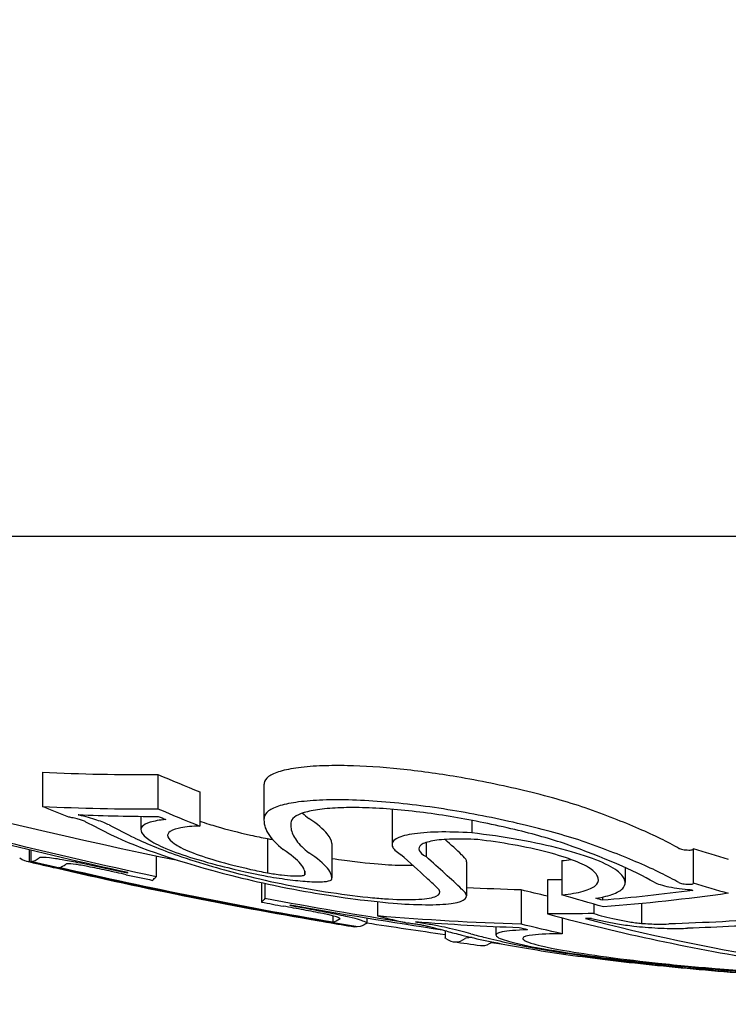
# Model space of a CAD drawing. Units: millimetres. Extents: x -5007 to 6692, y -5167 to 6314.
# Drawn here: x 1095 to 1099, y -35 to -29 of the extents above; entities that cross this region are included whole.
import ezdxf

# ---------------------------------------------------------------- set-up
doc = ezdxf.new("R2010")
doc.units = ezdxf.units.MM
doc.header["$LTSCALE"] = 0.2
doc.header["$MEASUREMENT"] = 0
doc.header["$PDMODE"] = 1
doc.layers.add('HAGS-Dim Plan', color=7, linetype='Continuous', lineweight=100)
doc.layers.add('HAGS-Plan', color=7, linetype='Continuous')
doc.styles.get("Standard").update_dxf_attribs({"font": 'g13f12d.shx', "height": 300})
doc.dimstyles.new('HAGS - Dim Plan', dxfattribs={"dimtxt": 300, "dimasz": 200, "dimexe": 0.18, "dimexo": 0.0625, "dimgap": 150, "dimtad": 0, "dimlfac": 0.001, "dimrnd": 0.05, "dimzin": 1, "dimdsep": 46, "dimtxsty": 'Standard', "dimblk": 'HAGS - Dim Plan arrow', "dimcen": 0.1, "dimse1": 1, "dimse2": 1, "dimclrd": 1, "dimadec": 0, "dimazin": 0, "dimtfac": 1, "dimtofl": 0, "dimtmove": 0, "dimatfit": 3, "dimfxl": 1, "dimtolj": 1, "dimtzin": 0, "dimarcsym": 0})

# ---------------------------------------------------------------- blocks, each defined once
blk = doc.blocks.new('HAGS - Dim Plan arrow')
at = {"color": 1, "lineweight": 0}
blk.add_lwpolyline([(0, 0, 0, 0.35, 0), (-1, 0, 0.015, 0.015, 0)], format="xyseb", dxfattribs=at)
blk = doc.blocks.new('*D3')
at = {"layer": 'Defpoints', "color": 0, "transparency": 16777216}
for p in [(2500, 4920.0254), (730, -3619.0031), (6495.2556, -3619.0031)]:
    blk.add_point(p, dxfattribs=at)
at = {"layer": 'HAGS-Dim Plan', "color": 1, "lineweight": -2, "transparency": 16777216}
for p, q in [((6495.2556, 4720.0254), (6495.2556, 1255.9477)), ((6495.2556, -3419.0031), (6495.2556, 45.0746))]:
    blk.add_line(p, q, dxfattribs=at)
at = {"layer": 'HAGS-Dim Plan', "color": 1, "lineweight": -2, "transparency": 16777216, "xscale": 200, "yscale": 200, "zscale": 200}
for p, rotation in [((6495.2556, 4920.0254), 90), ((6495.2556, -3619.0031), 270)]:
    blk.add_blockref('HAGS - Dim Plan arrow', p, dxfattribs=dict(at, rotation=rotation))
at = {"layer": 'HAGS-Dim Plan', "color": 0, "transparency": 16777216, "insert": (6495.2556, 650.5112), "char_height": 300, "attachment_point": 5, "rotation": 90}
blk.add_mtext('\\A1;8.55m', dxfattribs=at)
blk = doc.blocks.new('*D4')
at = {"layer": 'Defpoints', "color": 0, "transparency": 16777216}
for p in [(2245.1618, 2941.6127, 2095), (5742.5586, 2941.6127), (727.3379, -2119.0031, 130.3791)]:
    blk.add_point(p, dxfattribs=at)
at = {"layer": 'HAGS-Dim Plan', "color": 1, "lineweight": -2, "transparency": 16777216}
for p, q in [((5742.5586, 2741.6127), (5742.5586, 1016.7414)), ((5742.5586, -1919.0031), (5742.5586, -194.1317))]:
    blk.add_line(p, q, dxfattribs=at)
at = {"layer": 'HAGS-Dim Plan', "color": 1, "lineweight": -2, "transparency": 16777216, "xscale": 200, "yscale": 200, "zscale": 200}
for p, rotation in [((5742.5586, 2941.6127), 90), ((5742.5586, -2119.0031), 270)]:
    blk.add_blockref('HAGS - Dim Plan arrow', p, dxfattribs=dict(at, rotation=rotation))
at = {"layer": 'HAGS-Dim Plan', "color": 0, "transparency": 16777216, "insert": (5742.5586, 411.3048), "char_height": 300, "attachment_point": 5, "rotation": 90}
blk.add_mtext('\\A1;5.05m', dxfattribs=at)

msp = doc.modelspace()

# ---------------------------------------------------------------- linework, layer by layer
at = {"layer": 'HAGS-Plan'}
for p, q in [((1100.9101, -31.8968), (1091.4101, -31.8968)), ((1094.7519, -33.2722), (1094.7519, -33.4722)), ((1095.4261, -33.2862), (1095.4261, -33.4862)), ((1095.6707, -33.387), (1095.6707, -33.587)), ((1096.0454, -33.3525), (1096.0454, -33.5525)), ((1096.793, -33.495), (1096.793, -33.695)), ((1094.9669, -33.5209), (1094.9669, -33.523)), ((1095.3268, -33.5303), (1095.3268, -33.6086)), ((1097.2581, -33.5538), (1097.2581, -33.6272)), ((1096.0664, -33.6606), (1096.0664, -33.8606)), ((1096.9915, -33.6835), (1096.9915, -33.7655)), ((1094.6754, -33.7265), (1094.6754, -33.7939)), ((1094.684, -33.7286), (1094.684, -33.7936)), ((1096.4411, -33.6889), (1096.4411, -33.8889)), ((1098.5509, -33.7185), (1098.5509, -33.9185)), ((1095.4153, -33.7605), (1095.4153, -33.8829)), ((1097.2284, -33.7953), (1097.2284, -33.9953)), ((1097.7851, -33.7888), (1097.7851, -33.9888)), ((1095.248, -33.8584), (1095.248, -33.862)), ((1096.2836, -33.851), (1096.2836, -33.8724)), ((1098.1541, -33.8294), (1098.1541, -33.9172)), ((1097.7009, -33.9003), (1097.7009, -34.1003)), ((1096.0312, -33.9173), (1096.0312, -34.0312)), ((1096.0509, -33.9216), (1096.0509, -34.0101)), ((1097.5462, -33.9597), (1097.5462, -34.1597)), ((1096.709, -34.0286), (1096.709, -34.1121)), ((1098.0222, -34.0015), (1098.0222, -34.0204)), ((1097.9718, -34.0431), (1097.9718, -34.0979)), ((1098.2486, -34.0397), (1098.2486, -34.1552)), ((1096.4465, -34.1111), (1096.4465, -34.1487)), ((1096.646, -34.1258), (1096.646, -34.1537)), ((1097.786, -34.1228), (1097.786, -34.2161)), ((1096.5855, -34.1744), (1096.5855, -34.1761)), ((1096.9297, -34.1469), (1096.9432, -34.1501)), ((1096.9432, -34.1479), (1096.9432, -34.1501)), ((1097.1031, -34.1985), (1097.1031, -34.24)), ((1097.3998, -34.1758), (1097.3998, -34.2233))]:
    msp.add_line(p, q, dxfattribs=at)
for centre, start, end in [((1100.9101, -7.3255), 250.91788, 258.53155), ((1100.9101, -7.5255), 256.61181, 256.95291), ((1100.9101, -7.5255), 260.42192, 260.75851), ((1100.9101, -7.5255), 262.0015, 262.33668)]:
    msp.add_arc(centre, 27, start, end, dxfattribs=at)
for centre, major_axis, ratio, start_param, end_param in [((1095.3212, -7.3255), (0, -25.9612), 0.65746, -0.033359, 0.006148), ((1100.3887, -7.3255), (0, -26.9908), 0.671926, -0.27717, -0.263174), ((1096.5652, -33.4078), (-0.5188, 0.0713), 0.281948, 0.004298, 0.021781), ((1095.3212, -7.5255), (0, -25.9612), 0.65746, -0.033359, 0.006148), ((1100.3887, -7.5255), (0, -26.9908), 0.671926, -0.27717, -0.263174), ((1095.4389, -7.5255), (0, -26.0053), 0.65746, -0.027954, -0.000615), ((1106.7979, -28.2887), (-13.2019, -3.7433), 0.372269, 0.371783, 0.395795), ((1100.273, -7.5255), (0, -26.9863), 0.671926, -0.270459, -0.267949), ((1096.0984, -33.5488), (-0.0475, 0.026), 0.848248, 0.326328, 0.381311), ((1099.1502, -33.7711), (-2.9483, 0.1977), 0.198362, -0.007655, 0.046839), ((1106.8106, -28.3722), (-13.0606, -3.6964), 0.371945, 0.371761, 0.396135), ((1096.8408, -33.7374), (-1.8924, 0.2908), 0.172244, 0.497497, 1.05114), ((1102.1943, -7.3255), (0, -26.9443), 0.671926, -0.202625, -0.191067), ((1094.6767, -7.5255), (0, -26.2684), 0.054236, -0.040274, -0.000888), ((1100.9088, -7.5255), (0, -27), 0.998528, -0.233318, -0.161055), ((1094.6767, -7.5255), (0, -26.2684), 0.054236, 0.005116, 0.039865), ((1094.8327, -7.5255), (0, -26.3051), 0.054236, -0.012568, -0.006827), ((1100.9004, -7.5255), (0, -26.9994), 0.998528, -0.227379, -0.166924), ((1094.8327, -7.5255), (0, -26.3051), 0.054236, 0.011049, 0.039908), ((1100.9838, -7.5255), (0, -26.9658), 0.998528, -0.21491, -0.20906), ((1095.1658, -7.5255), (0, -26.38), 0.054236, 0.057465, 0.059408), ((1095.3218, -7.5255), (0, -26.4136), 0.054236, 0.051462, 0.06526), ((1087.1461, -27.1388), (10.1613, -7.1294), 0.038453, 0.251982, 0.277205), ((1091.7737, -30.2023), (-5.6797, 4.0697), 0.047725, -2.81053, -2.805333), ((1102.0786, -7.5255), (0, -26.9539), 0.671926, -0.197017, -0.196149), ((1102.1943, -7.5255), (0, -26.9443), 0.671926, -0.202625, -0.191067), ((1100.9838, -7.5255), (0, -26.9658), 0.998528, -0.184987, -0.180154), ((1099.6619, -7.5255), (0, -26.9474), 0.671926, -0.163817, -0.154069), ((1100.9078, -7.5255), (0, -27), 0.671926, -0.177699, -0.105718), ((1101.0235, -7.5255), (0, -26.9996), 0.671926, -0.171825, -0.111541), ((1100.824, -7.5255), (0, -26.9532), 0.998528, -0.155868, -0.138696), ((1101.0345, -21.5208), (-4.3938, -12.5357), 0.683428, 0.054466, 0.064234), ((1097.1642, -7.5255), (0, -26.7381), 0.054236, -0.039549, 0), ((1097.1642, -7.5255), (0, -26.7381), 0.054236, 0, 0.03914), ((1101.1686, -21.5497), (-4.3918, -12.5206), 0.683401, 0.054855, 0.064601), ((1097.3202, -7.5255), (0, -26.7596), 0.054236, -0.007297, 0), ((1097.3202, -7.5255), (0, -26.7596), 0.054236, 0, 0.039257)]:
    msp.add_ellipse(centre, major_axis=major_axis, ratio=ratio, start_param=start_param, end_param=end_param, dxfattribs=at)
at = {"layer": 'HAGS-Plan', "extrusion": (0, 0, -1)}
for centre, major_axis, ratio, start_param, end_param in [((1101.0035, -7.5255), (0, -26.945), 0.998528, 0.209224, 0.28058), ((1100.995, -7.5255), (0, -26.9545), 0.998528, 0.215079, 0.27445), ((1099.6344, -7.5255), (0, -26.945), 0.671926, 0.26424, 0.273055), ((1099.7501, -7.5255), (0, -26.9545), 0.671926, 0.267268, 0.267604), ((1100.9174, -7.5255), (0, -26.9997), 0.998528, 0.161057, 0.233321), ((1100.9259, -7.5255), (0, -26.9984), 0.998528, 0.16693, 0.227387), ((1097.7032, -7.3255), (0, -26.5748), 0.740618, 0, 0.000116), ((1097.7032, -7.3255), (0, -26.5748), 0.740618, -0.004158, 0), ((1097.9572, -7.3255), (0, -26.6399), 0.740618, 0.020833, 0.036947), ((1100.4991, -7.3255), (0, -26.9943), 0.671926, 0.154887, 0.16353), ((1097.0858, -7.5255), (0, -26.535), 0.64229, -0.085952, -0.05497), ((1095.9575, -7.5255), (0, -26.5405), 0.054236, -0.064947, -0.051216), ((1101.0035, -7.5255), (0, -26.945), 0.998528, 0.154226, 0.185131), ((1101.3612, -7.5255), (0, -26.9931), 0.671926, 0.184889, 0.198469), ((1101.4769, -7.5255), (0, -26.9892), 0.671926, 0.191675, 0.19388), ((1097.2056, -7.5255), (0, -26.5639), 0.64229, -0.091008, -0.048156), ((1096.1135, -7.5255), (0, -26.5692), 0.054236, -0.058985, -0.057075), ((1100.995, -7.5255), (0, -26.9545), 0.998528, 0.145664, 0.17917), ((1096.4307, -7.5255), (0, -26.6247), 0.054236, -0.038863, -0.010916), ((1097.9572, -7.5255), (0, -26.6399), 0.740618, 0.020833, 0.063305), ((1097.7032, -7.5255), (0, -26.5748), 0.740618, 0, 0.000116), ((1097.7032, -7.5255), (0, -26.5748), 0.740618, -0.013645, 0), ((1097.8082, -7.5255), (0, -26.6024), 0.740618, -0.007591, -0.005757), ((1097.9572, -7.5255), (0, -26.6399), 0.740618, -0.054663, -0.022886), ((1096.4307, -7.5255), (0, -26.6247), 0.054236, 0.006745, 0.011573), ((1096.5868, -7.5255), (0, -26.6506), 0.054236, 0.000875, 0.008824), ((1096.5868, -7.5255), (0, -26.6506), 0.054236, -0.038658, -0.005042), ((1098.0622, -7.5255), (0, -26.6652), 0.740618, 0.026675, 0.057374), ((1100.3834, -7.5255), (0, -26.9906), 0.671926, 0.154929, 0.157688), ((1100.4991, -7.5255), (0, -26.9943), 0.671926, 0.150143, 0.16353), ((1098.0622, -7.5255), (0, -26.6652), 0.740618, -0.050833, -0.023067), ((1099.1182, -7.5254), (-0.0009, -26.9299), 0.387967, 0.025878, 0.040003)]:
    msp.add_ellipse(centre, major_axis=major_axis, ratio=ratio, start_param=start_param, end_param=end_param, dxfattribs=at)
at = {"layer": 'HAGS-Plan'}
for points, knots in [([(1096.39, -33.2355), (1096.3373, -33.2373), (1096.2894, -33.2411), (1096.2055, -33.252), (1096.1699, -33.259), (1096.1111, -33.2766), (1096.0883, -33.2869), (1096.0567, -33.3102), (1096.048, -33.3232), (1096.0463, -33.3371)], [-0.08422372, -0.08422372, -0.08422372, -0.08422372, -0.06312582, -0.06312582, -0.04197409, -0.04197409, -0.02107961, -0.02107961, -0.000001, -0.000001, -0.000001, -0.000001]), ([(1097.1712, -33.3), (1097.0618, -33.2813), (1096.9494, -33.2658), (1096.8411, -33.2547), (1096.7333, -33.2436), (1096.6273, -33.2367), (1096.5321, -33.2347), (1096.4816, -33.2336), (1096.4338, -33.2339), (1096.39, -33.2355)], [-0.08429379, -0.08429379, -0.08429379, -0.08429379, -0.05087987, -0.05087987, -0.05087987, -0.01762487, -0.01762487, -0.01762487, 0, 0, 0, 0]), ([(1097.9211, -33.481), (1097.817, -33.4458), (1097.6938, -33.411), (1097.5609, -33.3793), (1097.4381, -33.35), (1097.3056, -33.3231), (1097.1712, -33.3)], [-0.08573243, -0.08573243, -0.08573243, -0.08573243, -0.04115564, -0.04115564, -0.04115564, 0, 0, 0, 0]), ([(1096.39, -33.4355), (1096.3374, -33.4373), (1096.2896, -33.4411), (1096.2058, -33.4519), (1096.1702, -33.459), (1096.1113, -33.4765), (1096.0884, -33.4869), (1096.0567, -33.5101), (1096.048, -33.5232), (1096.0463, -33.5371)], [-0.08421973, -0.08421973, -0.08421973, -0.08421973, -0.06315751, -0.06315751, -0.04204412, -0.04204412, -0.02111585, -0.02111585, 0, 0, 0, 0]), ([(1097.1712, -33.5), (1097.1021, -33.4882), (1097.0316, -33.4776), (1096.8924, -33.4597), (1096.8237, -33.4524), (1096.6892, -33.4413), (1096.6239, -33.4374), (1096.5007, -33.4336), (1096.4426, -33.4336), (1096.39, -33.4355)], [-0.08429192, -0.08429192, -0.08429192, -0.08429192, -0.06319285, -0.06319285, -0.04209345, -0.04209345, -0.02113855, -0.02113855, 0, 0, 0, 0]), ([(1096.494, -33.4806), (1096.4487, -33.4822), (1096.4075, -33.4854), (1096.3356, -33.4948), (1096.3052, -33.501), (1096.2552, -33.5163), (1096.2359, -33.5252), (1096.2098, -33.5455), (1096.203, -33.5568), (1096.2023, -33.5689)], [-0.07272755, -0.07272755, -0.07272755, -0.07272755, -0.05454969, -0.05454969, -0.03631279, -0.03631279, -0.01822409, -0.01822409, 0, 0, 0, 0]), ([(1097.1537, -33.535), (1097.0954, -33.525), (1097.0358, -33.5161), (1096.9183, -33.501), (1096.8603, -33.4948), (1096.7467, -33.4854), (1096.6915, -33.4822), (1096.5875, -33.479), (1096.5384, -33.479), (1096.494, -33.4806)], [-0.07119478, -0.07119478, -0.07119478, -0.07119478, -0.05337453, -0.05337453, -0.03555328, -0.03555328, -0.01785379, -0.01785379, 0, 0, 0, 0]), ([(1096.7936, -33.4893), (1096.7934, -33.4904), (1096.7932, -33.4914), (1096.7931, -33.4924), (1096.7931, -33.4933), (1096.793, -33.4941), (1096.793, -33.495)], [0.00082246767, 0.00082246767, 0.00082246767, 0.00082246767, 0.00083863111, 0.00083863111, 0.00083863111, 0.00085170219, 0.00085170219, 0.00085170219, 0.00085170219]), ([(1097.9211, -33.681), (1097.8214, -33.6473), (1097.7038, -33.6138), (1097.442, -33.5505), (1097.3025, -33.5225), (1097.1712, -33.5)], [-0.07780216, -0.07780216, -0.07780216, -0.07780216, -0.04021681, -0.04021681, 0, 0, 0, 0]), ([(1098.4682, -33.7174), (1098.4042, -33.6807), (1098.3266, -33.6425), (1098.1426, -33.563), (1098.0378, -33.5224), (1097.9211, -33.481)], [-0.104543, -0.104543, -0.104543, -0.104543, -0.0522695, -0.0522695, 0, 0, 0, 0]), ([(1095.0042, -33.5616), (1095.0004, -33.5598), (1094.9946, -33.5573), (1094.9799, -33.5523), (1094.9714, -33.5495), (1094.9525, -33.5445), (1094.9427, -33.542), (1094.9217, -33.5377), (1094.9131, -33.5363), (1094.9058, -33.5353)], [-0.01691243, -0.01691243, -0.01691243, -0.01691243, -0.01023666, -0.01023666, -0.00566071, -0.00566071, -0.00258962, -0.00258962, 0, 0, 0, 0]), ([(1095.1415, -33.5808), (1095.1327, -33.5763), (1095.1219, -33.5716), (1095.0974, -33.5619), (1095.0838, -33.557), (1095.0538, -33.5471), (1095.0375, -33.5421), (1095.0031, -33.5323), (1094.9851, -33.5275), (1094.9669, -33.523)], [-0.02263461, -0.02263461, -0.02263461, -0.02263461, -0.01700002, -0.01700002, -0.01133144, -0.01133144, -0.00565656, -0.00565656, 0, 0, 0, 0]), ([(1095.4723, -33.5488), (1095.4352, -33.5524), (1095.4047, -33.5578), (1095.3582, -33.5717), (1095.3423, -33.5802), (1095.3255, -33.6003), (1095.3246, -33.6118), (1095.3376, -33.637), (1095.3518, -33.6509), (1095.3727, -33.6654)], [-0.08701511, -0.08701511, -0.08701511, -0.08701511, -0.06526396, -0.06526396, -0.0434468, -0.0434468, -0.02180759, -0.02180759, 0, 0, 0, 0]), ([(1095.6707, -33.5581), (1095.6873, -33.5639), (1095.705, -33.5697), (1095.7235, -33.5756), (1095.7383, -33.5802), (1095.7537, -33.5848), (1095.7696, -33.5895), (1095.8294, -33.6068), (1095.8966, -33.6239), (1095.9677, -33.6398), (1095.9999, -33.647), (1096.0329, -33.654), (1096.0664, -33.6606)], [0.0003102319, 0.0003102319, 0.0003102319, 0.0003102319, 0.0003849291, 0.0003849291, 0.0003849291, 0.0004444586, 0.0004444586, 0.0004444586, 0.0006684283, 0.0006684283, 0.0006684283, 0.0007698582, 0.0007698582, 0.0007698582, 0.0007698582]), ([(1096.046, -33.5397), (1096.0445, -33.5548), (1096.0457, -33.57), (1096.0497, -33.5852), (1096.0536, -33.6004), (1096.06, -33.6153), (1096.0695, -33.6309), (1096.0884, -33.662), (1096.1183, -33.6933), (1096.1584, -33.7247)], [0, 0, 0, 0, 0.25, 0.25, 0.25, 0.5, 0.5, 0.5, 1, 1, 1, 1]), ([(1096.4411, -33.6889), (1096.4411, -33.6722), (1096.4324, -33.6533), (1096.3924, -33.6055), (1096.3563, -33.5758), (1096.3074, -33.5432)], [-0.08117795, -0.08117795, -0.08117795, -0.08117795, -0.04529067, -0.04529067, 0, 0, 0, 0]), ([(1097.81, -33.693), (1097.7225, -33.6635), (1097.6197, -33.6344), (1097.39, -33.579), (1097.268, -33.5546), (1097.1537, -33.535)], [-0.06757962, -0.06757962, -0.06757962, -0.06757962, -0.03500511, -0.03500511, 0, 0, 0, 0]), ([(1095.6707, -33.587), (1095.6267, -33.5883), (1095.5894, -33.5918), (1095.5397, -33.6008), (1095.5134, -33.6072), (1095.4875, -33.6256), (1095.4793, -33.6356), (1095.489, -33.6624), (1095.5018, -33.6758), (1095.5226, -33.6901)], [-0.1538942, -0.1538942, -0.1538942, -0.1538942, -0.0915039, -0.0915039, -0.0477733, -0.0477733, -0.0214328, -0.0214328, 0, 0, 0, 0]), ([(1096.2033, -33.601), (1096.2071, -33.6241), (1096.2177, -33.6475), (1096.2526, -33.6951), (1096.2767, -33.7191), (1096.3074, -33.7432)], [-0.06913, -0.06913, -0.06913, -0.06913, -0.03463682, -0.03463682, 0, 0, 0, 0]), ([(1097.2581, -33.6272), (1097.1877, -33.6226), (1097.1207, -33.6208), (1097.0615, -33.6221), (1097.0023, -33.6233), (1096.9499, -33.6275), (1096.9089, -33.6343), (1096.8677, -33.6411), (1096.836, -33.6508), (1096.8168, -33.6624), (1096.7972, -33.6743), (1096.7896, -33.6884), (1096.7944, -33.7039), (1096.7992, -33.7191), (1096.8159, -33.7356), (1096.843, -33.7524)], [0, 0, 0, 0, 0.199236, 0.199236, 0.199236, 0.398113, 0.398113, 0.398113, 0.597516, 0.597516, 0.597516, 0.800963, 0.800963, 0.800963, 1, 1, 1, 1]), ([(1098.1079, -33.848), (1098.0809, -33.8277), (1098.0383, -33.8059), (1097.9289, -33.7633), (1097.8607, -33.7418), (1097.7084, -33.702), (1097.6221, -33.6832), (1097.444, -33.6511), (1097.3495, -33.6373), (1097.2581, -33.6272)], [-0.1113059, -0.1113059, -0.1113059, -0.1113059, -0.0834726, -0.0834726, -0.0556481, -0.0556481, -0.027819, -0.027819, 0, 0, 0, 0]), ([(1095.2918, -33.6568), (1095.3637, -33.6924), (1095.4565, -33.7296), (1095.7053, -33.814), (1095.8432, -33.8512), (1095.9349, -33.8747)], [-0.05705366, -0.05705366, -0.05705366, -0.05705366, -0.03229762, -0.03229762, 0, 0, 0, 0]), ([(1095.3727, -33.6654), (1095.3945, -33.6814), (1095.4283, -33.6992), (1095.5225, -33.7389), (1095.5798, -33.7582), (1095.7081, -33.7981), (1095.7816, -33.8171), (1095.9292, -33.8533), (1096.0113, -33.8701), (1096.067, -33.8809)], [-0.03772194, -0.03772194, -0.03772194, -0.03772194, -0.03253221, -0.03253221, -0.02645166, -0.02645166, -0.01705766, -0.01705766, 0, 0, 0, 0]), ([(1097.2933, -33.666), (1097.2397, -33.6629), (1097.1886, -33.6619), (1097.1442, -33.6632), (1097.0997, -33.6646), (1097.0607, -33.6682), (1097.0303, -33.6738), (1096.9998, -33.6794), (1096.9771, -33.6872), (1096.9638, -33.6964), (1096.9503, -33.7059), (1096.9462, -33.7171), (1096.9516, -33.7291), (1096.9567, -33.7405), (1096.9703, -33.7529), (1096.9915, -33.7655)], [0, 0, 0, 0, 0.200174, 0.200174, 0.200174, 0.400563, 0.400563, 0.400563, 0.601683, 0.601683, 0.601683, 0.806858, 0.806858, 0.806858, 1, 1, 1, 1]), ([(1097.1994, -33.7547), (1097.1697, -33.7266), (1097.1374, -33.6967), (1097.1028, -33.6652), (1097.1028, -33.6652), (1097.1028, -33.6652)], [-0.0962727, -0.0962727, -0.0962727, -0.0962727, -0.04820998, -0.04820998, -0.048207, -0.048207, -0.048207, -0.048207]), ([(1097.9582, -33.8406), (1097.9364, -33.8244), (1097.9022, -33.807), (1097.8584, -33.79), (1097.8146, -33.773), (1097.7601, -33.7558), (1097.6991, -33.7399), (1097.6383, -33.7241), (1097.5695, -33.7091), (1097.4983, -33.6963), (1097.4319, -33.6843), (1097.3617, -33.6739), (1097.2933, -33.666)], [0, 0, 0, 0, 0.254245, 0.254245, 0.254245, 0.508745, 0.508745, 0.508745, 0.762889, 0.762889, 0.762889, 1, 1, 1, 1]), ([(1098.4682, -33.9174), (1098.4042, -33.8807), (1098.3265, -33.8425), (1098.1426, -33.763), (1098.0378, -33.7224), (1097.9211, -33.681)], [-0.104543, -0.104543, -0.104543, -0.104543, -0.0522684, -0.0522684, 0, 0, 0, 0]), ([(1095.5226, -33.6901), (1095.5422, -33.7046), (1095.5743, -33.721), (1095.6161, -33.7378), (1095.6579, -33.7546), (1095.7105, -33.7723), (1095.7696, -33.7895), (1095.8292, -33.8068), (1095.8971, -33.8241), (1095.9677, -33.8398), (1096, -33.847), (1096.0331, -33.854), (1096.0664, -33.8606)], [0, 0, 0, 0, 0.288449, 0.288449, 0.288449, 0.576983, 0.576983, 0.576983, 0.86836, 0.86836, 0.86836, 1, 1, 1, 1]), ([(1096.2836, -33.8724), (1096.2882, -33.854), (1096.2802, -33.8323), (1096.2379, -33.7826), (1096.204, -33.755), (1096.1584, -33.7247)], [-0.08395907, -0.08395907, -0.08395907, -0.08395907, -0.04197217, -0.04197217, 0, 0, 0, 0]), ([(1096.4393, -33.9017), (1096.4449, -33.8824), (1096.4374, -33.8598), (1096.394, -33.8067), (1096.3574, -33.7765), (1096.3074, -33.7432)], [-0.09058925, -0.09058925, -0.09058925, -0.09058925, -0.04627093, -0.04627093, 0, 0, 0, 0]), ([(1098.4682, -33.7174), (1098.4702, -33.7185), (1098.4732, -33.7196), (1098.4804, -33.7217), (1098.4851, -33.7228), (1098.4958, -33.7247), (1098.5014, -33.7255), (1098.5129, -33.7266), (1098.5187, -33.7269), (1098.5304, -33.7271), (1098.5352, -33.7269), (1098.5443, -33.7261), (1098.5473, -33.7254), (1098.5499, -33.7245), (1098.5505, -33.7243), (1098.5509, -33.724)], [-0.009418539, -0.009418539, -0.009418539, -0.009418539, -0.007313378, -0.007313378, -0.005696394, -0.005696394, -0.004639766, -0.004639766, -0.00391136, -0.00391136, -0.00328838, -0.00328838, -0.002551247, -0.002551247, -0.002295339, -0.002295339, -0.002295339, -0.002295339]), ([(1094.8166, -33.7759), (1094.7838, -33.7717), (1094.7599, -33.7698), (1094.7465, -33.7701), (1094.7388, -33.7704), (1094.7344, -33.7713), (1094.7335, -33.7731)], [0, 0, 0, 0, 0.635455, 0.635455, 0.635455, 1, 1, 1, 1]), ([(1094.9587, -33.8009), (1094.925, -33.7942), (1094.8937, -33.7884), (1094.8667, -33.7838), (1094.848, -33.7806), (1094.8311, -33.7779), (1094.8166, -33.7759)], [0, 0, 0, 0, 0.593571, 0.593571, 0.593571, 1, 1, 1, 1]), ([(1095.248, -33.862), (1095.1991, -33.8512), (1095.1495, -33.8405), (1095.0522, -33.8199), (1095.0048, -33.8102), (1094.9587, -33.8009)], [-0.02997319, -0.02997319, -0.02997319, -0.02997319, -0.01499148, -0.01499148, 0, 0, 0, 0]), ([(1096.4411, -33.7759), (1096.495, -33.784), (1096.5397, -33.7898), (1096.6612, -33.8044), (1096.7258, -33.8097), (1096.7716, -33.8127)], [-0.02432642, -0.02432642, -0.02432642, -0.02432642, -0.01727857, -0.01727857, 0, 0, 0, 0]), ([(1097.1994, -33.9547), (1097.1697, -33.9266), (1097.1374, -33.8967), (1097.0681, -33.8337), (1097.031, -33.8004), (1096.9915, -33.7655)], [-0.09629798, -0.09629798, -0.09629798, -0.09629798, -0.04822618, -0.04822618, 0, 0, 0, 0]), ([(1094.9477, -33.8113), (1094.9244, -33.8084), (1094.9074, -33.807), (1094.8981, -33.8074), (1094.893, -33.8076), (1094.8901, -33.8084), (1094.8897, -33.8096)], [0, 0, 0, 0, 0.643427, 0.643427, 0.643427, 1, 1, 1, 1]), ([(1095.0166, -33.8234), (1095.003, -33.8207), (1094.9901, -33.8183), (1094.9636, -33.8136), (1094.9538, -33.8121), (1094.9477, -33.8113)], [-0.005618754, -0.005618754, -0.005618754, -0.005618754, -0.003146329, -0.003146329, 0, 0, 0, 0]), ([(1095.2415, -33.871), (1095.2036, -33.8626), (1095.1651, -33.8543), (1095.0894, -33.8382), (1095.0525, -33.8306), (1095.0166, -33.8234)], [-0.02326728, -0.02326728, -0.02326728, -0.02326728, -0.01164041, -0.01164041, 0, 0, 0, 0]), ([(1097.7851, -33.9888), (1097.8343, -33.9839), (1097.8759, -33.9767), (1097.9418, -33.9584), (1097.9655, -33.9473), (1097.991, -33.9251), (1098.0015, -33.9112), (1097.993, -33.8757), (1097.98, -33.8585), (1097.9582, -33.8406)], [-0.1392907, -0.1392907, -0.1392907, -0.1392907, -0.0975278, -0.0975278, -0.0554358, -0.0554358, -0.02462, -0.02462, 0, 0, 0, 0]), ([(1097.9829, -34.009), (1098.0254, -34.002), (1098.0606, -33.9929), (1098.1147, -33.9716), (1098.1335, -33.9595), (1098.1546, -33.9317), (1098.1568, -33.9165), (1098.1447, -33.8837), (1098.1301, -33.8661), (1098.1079, -33.848)], [-0.09938508, -0.09938508, -0.09938508, -0.09938508, -0.07451426, -0.07451426, -0.04960383, -0.04960383, -0.02491953, -0.02491953, 0, 0, 0, 0]), ([(1095.8576, -33.8759), (1095.934, -33.8956), (1096.0178, -33.915), (1096.2151, -33.9561), (1096.3078, -33.9722), (1096.4808, -34.0008), (1096.5687, -34.0123), (1096.7387, -34.0328), (1096.8166, -34.0389), (1096.8685, -34.0422)], [-0.0422319, -0.0422319, -0.0422319, -0.0422319, -0.03735875, -0.03735875, -0.03106624, -0.03106624, -0.01961521, -0.01961521, 0, 0, 0, 0]), ([(1095.9349, -33.8747), (1096.0091, -33.8938), (1096.0919, -33.9127), (1096.1766, -33.9297), (1096.2614, -33.9467), (1096.3505, -33.9623), (1096.4363, -33.9752), (1096.5208, -33.9879), (1096.6044, -33.9983), (1096.6799, -34.0053), (1096.7118, -34.0083), (1096.7425, -34.0108), (1096.7716, -34.0127)], [0, 0, 0, 0, 0.29417, 0.29417, 0.29417, 0.588879, 0.588879, 0.588879, 0.878892, 0.878892, 0.878892, 1, 1, 1, 1]), ([(1096.0664, -33.8606), (1096.094, -33.8652), (1096.1216, -33.8691), (1096.1468, -33.8721), (1096.172, -33.875), (1096.1956, -33.877), (1096.2155, -33.8778), (1096.2351, -33.8786), (1096.2516, -33.8784), (1096.2637, -33.8771), (1096.2727, -33.8761), (1096.2794, -33.8745), (1096.2836, -33.8724)], [0, 0, 0, 0, 0.268492, 0.268492, 0.268492, 0.538055, 0.538055, 0.538055, 0.803569, 0.803569, 0.803569, 1, 1, 1, 1]), ([(1096.067, -33.8809), (1096.1128, -33.8888), (1096.1575, -33.8955), (1096.1988, -33.9006), (1096.2393, -33.9056), (1096.2775, -33.9092), (1096.3112, -33.9111), (1096.3459, -33.9131), (1096.3748, -33.9131), (1096.3964, -33.9114), (1096.4171, -33.9098), (1096.4319, -33.9065), (1096.4393, -33.9017)], [0, 0, 0, 0, 0.252259, 0.252259, 0.252259, 0.5, 0.5, 0.5, 0.755834, 0.755834, 0.755834, 1, 1, 1, 1]), ([(1098.3242, -33.9155), (1098.3327, -33.9201), (1098.3444, -33.9248), (1098.3752, -33.9344), (1098.3931, -33.9385), (1098.4304, -33.9461), (1098.4515, -33.9493), (1098.4939, -33.9549), (1098.5161, -33.9568), (1098.5335, -33.9579)], [-0.01339157, -0.01339157, -0.01339157, -0.01339157, -0.0112784, -0.0112784, -0.00880462, -0.00880462, -0.00525156, -0.00525156, 0, 0, 0, 0]), ([(1096.7716, -34.0127), (1096.841, -34.0166), (1096.9019, -34.0172), (1096.9492, -34.0144), (1096.9965, -34.0116), (1097.0315, -34.0054), (1097.0514, -33.9962), (1097.0715, -33.987), (1097.077, -33.9746), (1097.0678, -33.9601), (1097.0649, -33.9555), (1097.0606, -33.9507), (1097.0549, -33.9457)], [0, 0, 0, 0, 0.301362, 0.301362, 0.301362, 0.602868, 0.602868, 0.602868, 0.90578, 0.90578, 0.90578, 1, 1, 1, 1]), ([(1096.8685, -34.0422), (1096.9374, -34.0461), (1096.9992, -34.0473), (1097.1085, -34.044), (1097.1468, -34.0389), (1097.2025, -34.0258), (1097.2202, -34.0163), (1097.2321, -33.9927), (1097.2261, -33.9787), (1097.2081, -33.963)], [-0.09717487, -0.09717487, -0.09717487, -0.09717487, -0.07680115, -0.07680115, -0.05371857, -0.05371857, -0.02695886, -0.02695886, 0, 0, 0, 0]), ([(1098.4682, -33.9174), (1098.4702, -33.9185), (1098.4732, -33.9196), (1098.4804, -33.9217), (1098.4851, -33.9228), (1098.4958, -33.9247), (1098.5014, -33.9255), (1098.5129, -33.9266), (1098.5187, -33.9269), (1098.5304, -33.9271), (1098.5352, -33.9269), (1098.5443, -33.9261), (1098.5473, -33.9254), (1098.5521, -33.9237), (1098.553, -33.9227), (1098.5534, -33.9207), (1098.5524, -33.9195), (1098.5509, -33.9185)], [-0.009418604, -0.009418604, -0.009418604, -0.009418604, -0.00731342, -0.00731342, -0.005696421, -0.005696421, -0.004639784, -0.004639784, -0.003911373, -0.003911373, -0.003288389, -0.003288389, -0.002551253, -0.002551253, -0.001445883, -0.001445883, 0, 0, 0, 0]), ([(1096.3898, -34.0984), (1096.354, -34.0913), (1096.316, -34.0839), (1096.2383, -34.0693), (1096.1989, -34.062), (1096.1591, -34.0549)], [-0.02415466, -0.02415466, -0.02415466, -0.02415466, -0.01211197, -0.01211197, 0, 0, 0, 0]), ([(1096.463, -34.1022), (1096.4215, -34.094), (1096.3777, -34.0855), (1096.2882, -34.0685), (1096.242, -34.0599), (1096.1957, -34.0515)], [-0.02824938, -0.02824938, -0.02824938, -0.02824938, -0.01412663, -0.01412663, 0, 0, 0, 0]), ([(1096.4522, -34.1125), (1096.4448, -34.1106), (1096.4356, -34.1083), (1096.4117, -34.1029), (1096.3989, -34.1002), (1096.3898, -34.0984)], [-0.005730785, -0.005730785, -0.005730785, -0.005730785, -0.003210339, -0.003210339, 0, 0, 0, 0]), ([(1096.4868, -34.1301), (1096.4924, -34.1288), (1096.4899, -34.1259), (1096.4795, -34.1217), (1096.4733, -34.1191), (1096.4641, -34.116), (1096.4522, -34.1125)], [0, 0, 0, 0, 0.623489, 0.623489, 0.623489, 1, 1, 1, 1]), ([(1096.5919, -34.1315), (1096.5741, -34.1267), (1096.5506, -34.121), (1096.5231, -34.1149), (1096.505, -34.1109), (1096.4848, -34.1067), (1096.463, -34.1022)], [0, 0, 0, 0, 0.604744, 0.604744, 0.604744, 1, 1, 1, 1]), ([(1096.6426, -34.1562), (1096.6497, -34.1542), (1096.6455, -34.1501), (1096.6309, -34.1443), (1096.6219, -34.1407), (1096.6089, -34.1365), (1096.5919, -34.1315)], [0, 0, 0, 0, 0.621114, 0.621114, 0.621114, 1, 1, 1, 1]), ([(1097.9578, -34.1272), (1097.9806, -34.1325), (1098.0049, -34.1377), (1098.0556, -34.1479), (1098.0822, -34.1529), (1098.1097, -34.1577)], [-0.0188715, -0.0188715, -0.0188715, -0.0188715, -0.00943581, -0.00943581, 0, 0, 0, 0]), ([(1097.9718, -34.0979), (1098.0064, -34.1093), (1098.0508, -34.1208), (1098.1014, -34.1315), (1098.1261, -34.1367), (1098.1524, -34.1417), (1098.1799, -34.1465)], [0, 0, 0, 0, 0.674875, 0.674875, 0.674875, 1, 1, 1, 1]), ([(1097.0036, -34.1737), (1096.9979, -34.1722), (1096.9899, -34.1705), (1096.9724, -34.167), (1096.9621, -34.1651), (1096.9403, -34.1615), (1096.9288, -34.1597), (1096.9082, -34.1568), (1096.8965, -34.1552), (1096.8833, -34.1537)], [-0.04376177, -0.04376177, -0.04376177, -0.04376177, -0.02551809, -0.02551809, -0.01278466, -0.01278466, -0.00448926, -0.00448926, 0, 0, 0, 0]), ([(1097.1279, -34.1847), (1097.1108, -34.1805), (1097.0899, -34.176), (1097.0666, -34.1714), (1097.0433, -34.1669), (1097.017, -34.1621), (1096.9892, -34.1575), (1096.9743, -34.155), (1096.9589, -34.1525), (1096.9432, -34.1501)], [0, 0, 0, 0, 0.394009, 0.394009, 0.394009, 0.788046, 0.788046, 0.788046, 1, 1, 1, 1]), ([(1097.1135, -34.2013), (1097.0984, -34.1972), (1097.0816, -34.1928), (1097.0449, -34.1835), (1097.025, -34.1787), (1097.0036, -34.1737)], [-0.02070473, -0.02070473, -0.02070473, -0.02070473, -0.0103523, -0.0103523, 0, 0, 0, 0]), ([(1097.2525, -34.216), (1097.2353, -34.2113), (1097.2162, -34.2063), (1097.1746, -34.1958), (1097.152, -34.1904), (1097.1279, -34.1847)], [-0.02349091, -0.02349091, -0.02349091, -0.02349091, -0.01174539, -0.01174539, 0, 0, 0, 0]), ([(1097.5848, -34.1929), (1097.5178, -34.1947), (1097.467, -34.1988), (1097.4024, -34.2117), (1097.3949, -34.2205), (1097.4132, -34.2419), (1097.4538, -34.2546), (1097.5479, -34.2799), (1097.6275, -34.2946), (1097.6794, -34.3037)], [-0.0540315, -0.0540315, -0.0540315, -0.0540315, -0.04580719, -0.04580719, -0.03678478, -0.03678478, -0.02404876, -0.02404876, 0, 0, 0, 0]), ([(1098.1097, -34.1577), (1098.1399, -34.1627), (1098.1725, -34.1673), (1098.2053, -34.1711), (1098.2269, -34.1736), (1098.2491, -34.1759), (1098.271, -34.1777)], [0, 0, 0, 0, 0.604125, 0.604125, 0.604125, 1, 1, 1, 1]), ([(1098.1799, -34.1465), (1098.1905, -34.1483), (1098.2019, -34.1499), (1098.2281, -34.1532), (1098.2402, -34.1544), (1098.2486, -34.1552)], [-0.004548126, -0.004548126, -0.004548126, -0.004548126, -0.002537764, -0.002537764, 0, 0, 0, 0]), ([(1098.2486, -34.1552), (1098.2818, -34.1575), (1098.3142, -34.159), (1098.3434, -34.1594), (1098.3673, -34.1598), (1098.3895, -34.1595), (1098.4087, -34.1585)], [0, 0, 0, 0, 0.549865, 0.549865, 0.549865, 1, 1, 1, 1]), ([(1098.271, -34.1777), (1098.3221, -34.1815), (1098.371, -34.1839), (1098.4151, -34.1847), (1098.4524, -34.1854), (1098.4871, -34.1851), (1098.5177, -34.1837)], [0, 0, 0, 0, 0.543704, 0.543704, 0.543704, 1, 1, 1, 1]), ([(1097.1996, -34.2233), (1097.2887, -34.2461), (1097.3952, -34.2686), (1097.6422, -34.3123), (1097.7811, -34.3333), (1097.9339, -34.3533)], [-0.120001, -0.120001, -0.120001, -0.120001, -0.0599781, -0.0599781, 0, 0, 0, 0]), ([(1097.2609, -34.2383), (1097.249, -34.2383), (1097.2397, -34.2387), (1097.2331, -34.2393), (1097.2253, -34.2401), (1097.2212, -34.2414), (1097.2209, -34.2431)], [0.3061134, 0.3061134, 0.3061134, 0.3061134, 0.6263237, 0.6263237, 0.6263237, 1, 1, 1, 1]), ([(1097.3383, -34.2379), (1097.4226, -34.2595), (1097.5235, -34.2808), (1097.7576, -34.3222), (1097.8893, -34.3422), (1098.0342, -34.3611)], [-0.113774, -0.113774, -0.113774, -0.113774, -0.0568655, -0.0568655, 0, 0, 0, 0]), ([(1097.786, -34.2161), (1097.7184, -34.2162), (1097.6556, -34.2183), (1097.5891, -34.2265), (1097.5541, -34.2324), (1097.5572, -34.2511), (1097.5712, -34.2612), (1097.6479, -34.2829), (1097.6994, -34.2958), (1097.8003, -34.3133)], [-0.544042, -0.544042, -0.544042, -0.544042, -0.2817452, -0.2817452, -0.133635, -0.133635, -0.0466039, -0.0466039, 0, 0, 0, 0]), ([(1097.6794, -34.3037), (1097.7579, -34.3177), (1097.8527, -34.3323), (1098.0802, -34.363), (1098.2004, -34.3768), (1098.4393, -34.4023), (1098.568, -34.4141), (1098.8448, -34.4371), (1098.9749, -34.4456), (1099.0608, -34.4507)], [-0.06933432, -0.06933432, -0.06933432, -0.06933432, -0.05816585, -0.05816585, -0.04506151, -0.04506151, -0.02695687, -0.02695687, 0, 0, 0, 0]), ([(1097.8003, -34.3133), (1097.8691, -34.3256), (1097.9523, -34.3385), (1098.1522, -34.3655), (1098.2578, -34.3777), (1098.4679, -34.4001), (1098.5811, -34.4105), (1098.8245, -34.4307), (1098.9391, -34.4382), (1099.0146, -34.4427)], [-0.06077436, -0.06077436, -0.06077436, -0.06077436, -0.05101609, -0.05101609, -0.0395566, -0.0395566, -0.02368494, -0.02368494, 0, 0, 0, 0]), ([(1097.9339, -34.3533), (1098.0881, -34.3735), (1098.2605, -34.3929), (1098.6309, -34.4288), (1098.8267, -34.445), (1099.0271, -34.4592)], [-0.1213216, -0.1213216, -0.1213216, -0.1213216, -0.0606203, -0.0606203, 0, 0, 0, 0]), ([(1098.0342, -34.3611), (1098.1764, -34.3797), (1098.3355, -34.3976), (1098.6773, -34.4307), (1098.858, -34.4458), (1099.043, -34.4588)], [-0.1119668, -0.1119668, -0.1119668, -0.1119668, -0.0559461, -0.0559461, 0, 0, 0, 0])]:
    msp.add_open_spline(points, degree=3, knots=knots, dxfattribs=at)
for points in [[(1096.046, -33.3397), (1096.0456, -33.3439), (1096.0454, -33.3482), (1096.0454, -33.3525)], [(1096.2709, -33.5116), (1096.2818, -33.5221), (1096.294, -33.5326), (1096.3074, -33.5432)], [(1096.0664, -33.6606), (1096.0759, -33.6622), (1096.0853, -33.6637), (1096.0946, -33.6651)], [(1098.3242, -33.9155), (1098.2031, -33.8458), (1098.0313, -33.7716), (1097.81, -33.693)], [(1096.9945, -33.8891), (1096.9488, -33.8469), (1096.8983, -33.8013), (1096.843, -33.7524)], [(1097.2081, -33.763), (1097.2053, -33.7602), (1097.2024, -33.7575), (1097.1994, -33.7547)], [(1097.2284, -33.7953), (1097.2284, -33.7856), (1097.2216, -33.7748), (1097.2081, -33.763)], [(1097.7851, -33.7888), (1097.8037, -33.7869), (1097.8213, -33.7847), (1097.8377, -33.7822)], [(1097.9238, -33.763), (1097.9238, -33.763), (1097.9238, -33.763), (1097.9238, -33.763)], [(1096.7716, -33.8127), (1096.825, -33.8157), (1096.8732, -33.8167), (1096.9141, -33.8158)], [(1097.9829, -33.932), (1097.9829, -33.932), (1097.9829, -33.932), (1097.9829, -33.932)], [(1097.1068, -34.2427), (1097.1043, -34.2417), (1097.1031, -34.2408), (1097.1031, -34.24)], [(1097.3725, -34.2677), (1097.3919, -34.2699), (1097.4121, -34.2722), (1097.4327, -34.2746)], [(1097.3775, -34.2637), (1097.3773, -34.2639), (1097.3771, -34.2642), (1097.3772, -34.2645)]]:
    msp.add_open_spline(points, degree=3, dxfattribs=at)

# ---------------------------------------------------------------- dimensions: what is measured, and where the dimension line sits
at = {"layer": 'HAGS-Dim Plan'}
for base, p1, p2, picture, middle in [((6495.2556, -3619.0031), (2500, 4920.0254), (730, -3619.0031), '*D3', (6495.2556, 650.5112)), ((5742.5586, 2941.6127), (727.3379, -2119.0031, 130.3791), (2245.1618, 2941.6127, 2095), '*D4', (5742.5586, 411.3048))]:
    dim = msp.add_linear_dim(base=base, p1=p1, p2=p2, angle=90, dimstyle='HAGS - Dim Plan', override={"dimpost": 'm'}, dxfattribs=at)
    dim.commit()
    dim.dimension.update_dxf_attribs({"geometry": picture, "text_midpoint": middle})

doc.saveas('drawing.dxf')
